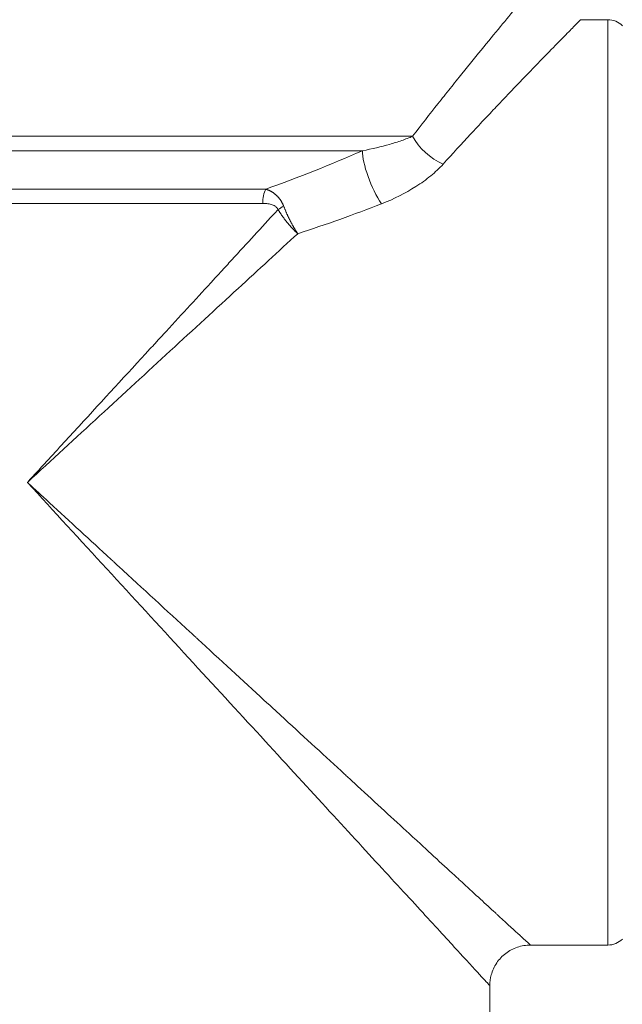
# Model space of a CAD drawing. Units: inches. Extents: x 15 to 210, y 1 to 308.
# Drawn here: x 120 to 122, y 37 to 40 of the extents above; entities that cross this region are included whole.
import ezdxf

# ---------------------------------------------------------------- set-up
doc = ezdxf.new("R2010")
doc.units = ezdxf.units.IN
doc.header["$MEASUREMENT"] = 0

# ---------------------------------------------------------------- blocks, each defined once
blk = doc.blocks.new('8_INCH_CR2_TD_REAR')
at = {"color": 0, "linetype": 'Continuous', "lineweight": 0, "extrusion": (1.22465e-16, 1, 2.22045e-16)}
for p, q in [((-8.3685, 11.175), (-8.4524, 11.175)), ((-8.3685, 8.325), (-8.3685, 11.175)), ((-11.7374, 10.8161), (-8.9703, 10.8161)), ((-9.1248, 10.7715), (-11.719, 10.7715)), ((-9.2831, 10.7054), (-9.2831, 10.7054)), ((-11.6007, 10.6533), (-9.4229, 10.6533)), ((-9.4322, 10.6091), (-11.5824, 10.6091)), ((-8.3685, 8.325), (-8.6074, 8.325)), ((-8.7324, 8.2), (-8.7324, 6.3879))]:
    blk.add_line(p, q, dxfattribs=at)
at = {"color": 0, "linetype": 'Continuous', "lineweight": 0, "extrusion": (2.71926e-32, 2.22045e-16, -1)}
for centre, start, end in [((8.3685, 11.112), 90, 135), ((8.3685, 8.388), 225, 270)]:
    blk.add_arc(centre, 0.063, start, end, dxfattribs=at)
at = {"color": 0, "linetype": 'Continuous', "lineweight": 0}
for centre, major_axis, ratio, start_param, end_param in [((-8.8764, 10.8161), (0.0961, -0.08), 0.58872, -2.186486, -1.115232), ((-9.0663, 10.6832), (0.0486, -0.1151), 0.281528, -2.555918, -0.982927), ((-9.351, 10.5903), (-0.0561, -0.0276), 0.273584, -1.404975, -1.062611)]:
    blk.add_ellipse(centre, major_axis=major_axis, ratio=ratio, start_param=start_param, end_param=end_param, dxfattribs=at)
at = {"color": 0, "linetype": 'Continuous', "lineweight": 0, "extrusion": (2.71926e-32, 2.22045e-16, -1)}
blk.add_ellipse((-9.4004, 10.6091), major_axis=(0, 0.0625), ratio=0.508938, start_param=-1.570796, end_param=-0.785398, dxfattribs=at)
at = {"color": 0, "linetype": 'Continuous', "lineweight": 0}
for points, knots in [([(-8.5774, 11.3), (-8.5774, 11.3), (-8.5781, 11.2992), (-8.5794, 11.2977), (-8.5807, 11.2962), (-8.5826, 11.2939), (-8.5852, 11.2908), (-8.5903, 11.2847), (-8.5979, 11.2757), (-8.6078, 11.2639), (-8.6127, 11.258), (-8.6183, 11.2514), (-8.6244, 11.2441), (-8.6305, 11.2368), (-8.6372, 11.2288), (-8.6443, 11.2202), (-8.6587, 11.203), (-8.675, 11.1834), (-8.6929, 11.1618), (-8.7108, 11.1402), (-8.7302, 11.1166), (-8.7512, 11.091), (-8.7721, 11.0654), (-8.7946, 11.0379), (-8.8182, 11.0086), (-8.8301, 10.9939), (-8.8422, 10.9788), (-8.8545, 10.9634), (-8.8669, 10.9479), (-8.8794, 10.9322), (-8.8921, 10.9162), (-8.9175, 10.8841), (-8.9436, 10.8507), (-8.9703, 10.8161)], [0.5000497, 0.5000497, 0.5000497, 0.5000497, 0.53125, 0.53125, 0.53125, 0.5625, 0.5625, 0.5625, 0.625, 0.625, 0.625, 0.65625, 0.65625, 0.65625, 0.6875, 0.6875, 0.6875, 0.75, 0.75, 0.75, 0.8125, 0.8125, 0.8125, 0.875, 0.875, 0.875, 0.90625, 0.90625, 0.90625, 0.9375, 0.9375, 0.9375, 1, 1, 1, 1]), ([(-8.8764, 10.7301), (-8.8476, 10.7619), (-8.8194, 10.7926), (-8.792, 10.8221), (-8.7783, 10.8369), (-8.7648, 10.8513), (-8.7515, 10.8655), (-8.7382, 10.8797), (-8.7251, 10.8936), (-8.7123, 10.9071), (-8.6867, 10.934), (-8.6625, 10.9593), (-8.6399, 10.9829), (-8.6173, 11.0064), (-8.5963, 11.0281), (-8.577, 11.048), (-8.5577, 11.0678), (-8.5401, 11.0858), (-8.5246, 11.1016), (-8.5169, 11.1095), (-8.5097, 11.1169), (-8.5031, 11.1236), (-8.4965, 11.1303), (-8.4905, 11.1364), (-8.4852, 11.1418), (-8.4745, 11.1526), (-8.4663, 11.1609), (-8.4608, 11.1665), (-8.458, 11.1694), (-8.4559, 11.1715), (-8.4545, 11.1729), (-8.4531, 11.1743), (-8.4524, 11.175), (-8.4524, 11.175)], [0, 0, 0, 0, 0.125012, 0.125012, 0.125012, 0.187519, 0.187519, 0.187519, 0.250025, 0.250025, 0.250025, 0.375037, 0.375037, 0.375037, 0.50005, 0.50005, 0.50005, 0.625062, 0.625062, 0.625062, 0.687568, 0.687568, 0.687568, 0.750075, 0.750075, 0.750075, 0.875087, 0.875087, 0.875087, 0.937593, 0.937593, 0.937593, 1, 1, 1, 1]), ([(-9.1248, 10.7715), (-9.0947, 10.777), (-9.067, 10.7835), (-9.0412, 10.791), (-9.0347, 10.7928), (-9.0284, 10.7948), (-9.0222, 10.7968), (-9.016, 10.7988), (-9.0098, 10.8008), (-9.0039, 10.8029), (-8.992, 10.8071), (-8.9808, 10.8115), (-8.9703, 10.8161)], [0, 0, 0, 0, 0.5, 0.5, 0.5, 0.625, 0.625, 0.625, 0.75, 0.75, 0.75, 1, 1, 1, 1]), ([(-8.8764, 10.7301), (-8.8877, 10.7176), (-8.9005, 10.7056), (-8.9146, 10.694), (-8.9216, 10.6882), (-8.929, 10.6826), (-8.9365, 10.6771), (-8.9441, 10.6716), (-8.9519, 10.6663), (-8.96, 10.6612), (-8.9921, 10.6407), (-9.0276, 10.6229), (-9.0663, 10.6079)], [0, 0, 0, 0, 0.25, 0.25, 0.25, 0.375, 0.375, 0.375, 0.5, 0.5, 0.5, 1, 1, 1, 1]), ([(-9.4229, 10.6533), (-9.4222, 10.653), (-9.4214, 10.6528), (-9.4207, 10.6525), (-9.4199, 10.6523), (-9.4191, 10.652), (-9.4183, 10.6517), (-9.4176, 10.6514), (-9.4168, 10.6511), (-9.4161, 10.6508), (-9.4153, 10.6505), (-9.4146, 10.6501), (-9.4138, 10.6498), (-9.4131, 10.6495), (-9.4123, 10.6491), (-9.4116, 10.6488), (-9.4109, 10.6485), (-9.4102, 10.6481), (-9.4095, 10.6477), (-9.4088, 10.6474), (-9.4081, 10.647), (-9.4074, 10.6466), (-9.4067, 10.6463), (-9.406, 10.6459), (-9.4053, 10.6455), (-9.4046, 10.6451), (-9.4039, 10.6447), (-9.4033, 10.6443), (-9.4026, 10.6439), (-9.4019, 10.6434), (-9.4013, 10.643), (-9.4006, 10.6426), (-9.4, 10.6421), (-9.3993, 10.6417), (-9.3987, 10.6412), (-9.398, 10.6408), (-9.3974, 10.6403), (-9.3968, 10.6399), (-9.3962, 10.6394), (-9.3955, 10.6389), (-9.3949, 10.6384), (-9.3942, 10.6379), (-9.3937, 10.6374), (-9.3931, 10.637), (-9.3927, 10.6367), (-9.3922, 10.6362), (-9.3917, 10.6358), (-9.3912, 10.6353), (-9.3906, 10.6348), (-9.3901, 10.6343), (-9.3896, 10.6338), (-9.3891, 10.6334), (-9.3886, 10.6329), (-9.3881, 10.6324), (-9.3876, 10.6319), (-9.3871, 10.6314), (-9.3866, 10.6309), (-9.3861, 10.6303), (-9.3856, 10.6298), (-9.3851, 10.6293), (-9.3846, 10.6288), (-9.3841, 10.6282), (-9.3836, 10.6276), (-9.3832, 10.6272), (-9.3828, 10.6267), (-9.3826, 10.6265), (-9.3823, 10.6261), (-9.3819, 10.6256), (-9.3815, 10.625), (-9.381, 10.6245), (-9.3806, 10.6239), (-9.3801, 10.6234), (-9.3797, 10.6228), (-9.3793, 10.6223), (-9.3789, 10.6217), (-9.3785, 10.6212), (-9.3781, 10.6206), (-9.3777, 10.62), (-9.3773, 10.6194), (-9.377, 10.6189), (-9.3766, 10.6183), (-9.3762, 10.6177), (-9.3758, 10.6171), (-9.3755, 10.6165), (-9.3751, 10.6159), (-9.3747, 10.6153), (-9.3744, 10.6147), (-9.374, 10.6141), (-9.3737, 10.6135), (-9.3733, 10.6129), (-9.373, 10.6123), (-9.3726, 10.6117), (-9.3723, 10.611), (-9.372, 10.6103), (-9.3716, 10.6097), (-9.3713, 10.6091), (-9.371, 10.6085), (-9.3707, 10.6079), (-9.3704, 10.6073), (-9.3701, 10.6066), (-9.3699, 10.606), (-9.3696, 10.6054), (-9.3693, 10.6047), (-9.369, 10.6041), (-9.3688, 10.6036), (-9.3685, 10.6028), (-9.3682, 10.6022), (-9.3679, 10.6015), (-9.3677, 10.6008)], [0, 0, 0, 0, 0.0277778, 0.0277778, 0.0277778, 0.0555556, 0.0555556, 0.0555556, 0.0833333, 0.0833333, 0.0833333, 0.1111111, 0.1111111, 0.1111111, 0.1388889, 0.1388889, 0.1388889, 0.1666667, 0.1666667, 0.1666667, 0.1944444, 0.1944444, 0.1944444, 0.2222222, 0.2222222, 0.2222222, 0.25, 0.25, 0.25, 0.2777778, 0.2777778, 0.2777778, 0.3055556, 0.3055556, 0.3055556, 0.3333333, 0.3333333, 0.3333333, 0.3611111, 0.3611111, 0.3611111, 0.3888889, 0.3888889, 0.3888889, 0.4166667, 0.4166667, 0.4166667, 0.4444444, 0.4444444, 0.4444444, 0.4722222, 0.4722222, 0.4722222, 0.5, 0.5, 0.5, 0.5277778, 0.5277778, 0.5277778, 0.5555556, 0.5555556, 0.5555556, 0.5833333, 0.5833333, 0.5833333, 0.6111111, 0.6111111, 0.6111111, 0.6388889, 0.6388889, 0.6388889, 0.6666667, 0.6666667, 0.6666667, 0.6944444, 0.6944444, 0.6944444, 0.7222222, 0.7222222, 0.7222222, 0.75, 0.75, 0.75, 0.7777778, 0.7777778, 0.7777778, 0.8055556, 0.8055556, 0.8055556, 0.8333333, 0.8333333, 0.8333333, 0.8611111, 0.8611111, 0.8611111, 0.8888889, 0.8888889, 0.8888889, 0.9166667, 0.9166667, 0.9166667, 0.9444444, 0.9444444, 0.9444444, 0.9722222, 0.9722222, 0.9722222, 0.9960572, 0.9960572, 0.9960572, 0.9960572]), ([(-10.1574, 9.75), (-10.1574, 9.7501), (-10.1573, 9.7502), (-10.1555, 9.7521), (-10.1537, 9.7541), (-10.1462, 9.7622), (-10.1398, 9.7692), (-10.1334, 9.7761), (-10.1281, 9.7819), (-10.1225, 9.788), (-10.1168, 9.7942), (-10.1109, 9.8006), (-10.1051, 9.8069), (-10.0691, 9.8461), (-10.0337, 9.8846), (-9.9982, 9.9232), (-9.9244, 10.0034), (-9.8513, 10.083), (-9.7797, 10.1609), (-9.7741, 10.1669), (-9.7685, 10.173), (-9.763, 10.1791), (-9.7595, 10.1829), (-9.7559, 10.1867), (-9.7524, 10.1906), (-9.7504, 10.1928), (-9.7484, 10.195), (-9.7463, 10.1972), (-9.7408, 10.2032), (-9.7353, 10.2092), (-9.7297, 10.2152), (-9.68, 10.2693), (-9.6312, 10.3224), (-9.5835, 10.3743), (-9.5782, 10.38), (-9.5729, 10.3858), (-9.5677, 10.3915), (-9.5652, 10.3941), (-9.5628, 10.3968), (-9.5604, 10.3994), (-9.5576, 10.4025), (-9.5547, 10.4056), (-9.5519, 10.4087), (-9.5466, 10.4144), (-9.5414, 10.4201), (-9.5362, 10.4257), (-9.4893, 10.4767), (-9.4437, 10.5264), (-9.3996, 10.5744), (-9.3947, 10.5797), (-9.3898, 10.585), (-9.3849, 10.5903)], [0, 0, 0, 0, 0.020833, 0.020833, 0.020833, 0.041667, 0.041667, 0.041667, 0.0625, 0.0625, 0.0625, 0.083333, 0.083333, 0.083333, 0.211938, 0.211938, 0.211938, 0.479167, 0.479167, 0.479167, 0.5, 0.5, 0.5, 0.513208, 0.513208, 0.513208, 0.520833, 0.520833, 0.520833, 0.541667, 0.541667, 0.541667, 0.729167, 0.729167, 0.729167, 0.75, 0.75, 0.75, 0.759542, 0.759542, 0.759542, 0.770833, 0.770833, 0.770833, 0.791667, 0.791667, 0.791667, 0.979167, 0.979167, 0.979167, 1, 1, 1, 1]), ([(-9.3849, 10.5903), (-9.3855, 10.5914), (-9.3861, 10.5925), (-9.3868, 10.5935), (-9.3875, 10.5945), (-9.3882, 10.5955), (-9.389, 10.5964), (-9.3894, 10.5968), (-9.3899, 10.5972), (-9.3903, 10.5976), (-9.3916, 10.5988), (-9.3929, 10.5998), (-9.3943, 10.6008), (-9.3981, 10.6032), (-9.4023, 10.6049), (-9.4065, 10.6061), (-9.4107, 10.6073), (-9.4149, 10.608), (-9.4192, 10.6085), (-9.4235, 10.6089), (-9.4278, 10.6091), (-9.4322, 10.6091)], [0, 0, 0, 0, 0.0625, 0.0625, 0.0625, 0.125, 0.125, 0.125, 0.15625, 0.15625, 0.15625, 0.25, 0.25, 0.25, 0.5, 0.5, 0.5, 0.75, 0.75, 0.75, 1, 1, 1, 1]), ([(-9.3849, 10.5903), (-9.3849, 10.5902), (-9.3846, 10.5897), (-9.3831, 10.5873), (-9.3817, 10.5851), (-9.3802, 10.5826), (-9.3786, 10.5803), (-9.3771, 10.5779), (-9.3756, 10.5756), (-9.374, 10.5733), (-9.3724, 10.5711), (-9.3708, 10.5688), (-9.3692, 10.5666), (-9.3676, 10.5644), (-9.366, 10.5621), (-9.3643, 10.56), (-9.3627, 10.5578), (-9.361, 10.5556), (-9.3593, 10.5534), (-9.3576, 10.5513), (-9.3557, 10.5491), (-9.354, 10.547), (-9.3523, 10.5449), (-9.3505, 10.5429), (-9.3488, 10.5408), (-9.347, 10.5388), (-9.3452, 10.5368), (-9.3433, 10.5348), (-9.3415, 10.5328), (-9.3396, 10.5308), (-9.3377, 10.5288), (-9.3357, 10.5269), (-9.3337, 10.5249), (-9.3319, 10.5231), (-9.3293, 10.5206), (-9.3292, 10.5206), (-9.3268, 10.5183), (-9.3243, 10.5161), (-9.3241, 10.5159), (-9.3242, 10.516)], [0.0194341, 0.0194341, 0.0194341, 0.0194341, 0.027027, 0.0540541, 0.0810811, 0.1081081, 0.1351351, 0.1621622, 0.1891892, 0.2162162, 0.2432432, 0.2702703, 0.2972973, 0.3243243, 0.3513514, 0.3783784, 0.4054054, 0.4324324, 0.4594595, 0.4864865, 0.5135135, 0.5405405, 0.5675676, 0.5945946, 0.6216216, 0.6486486, 0.6756757, 0.7027027, 0.7297297, 0.7567568, 0.7837838, 0.8108108, 0.8378378, 0.8648649, 0.8918919, 0.9189189, 0.9459459, 0.972973, 1, 1, 1, 1]), ([(-9.3677, 10.6008), (-9.3677, 10.6008), (-9.3676, 10.6006), (-9.3665, 10.5978), (-9.3656, 10.5955), (-9.3645, 10.5929), (-9.3635, 10.5903), (-9.3624, 10.5878), (-9.3613, 10.5852), (-9.3602, 10.5827), (-9.3591, 10.5801), (-9.358, 10.5776), (-9.3568, 10.575), (-9.3556, 10.5724), (-9.3544, 10.5699), (-9.3532, 10.5673), (-9.352, 10.5648), (-9.3507, 10.5622), (-9.3494, 10.5597), (-9.3482, 10.5572), (-9.3468, 10.5545), (-9.3455, 10.5521), (-9.3442, 10.5496), (-9.3429, 10.5471), (-9.3416, 10.5447), (-9.3403, 10.5423), (-9.3389, 10.5399), (-9.3376, 10.5376), (-9.3362, 10.5352), (-9.3349, 10.5329), (-9.3335, 10.5306), (-9.3321, 10.5283), (-9.3307, 10.526), (-9.3294, 10.524), (-9.3276, 10.5212), (-9.3276, 10.5212), (-9.3259, 10.5186), (-9.3243, 10.5162), (-9.3241, 10.5159), (-9.3242, 10.516)], [0.0149921, 0.0149921, 0.0149921, 0.0149921, 0.027027, 0.0540541, 0.0810811, 0.1081081, 0.1351351, 0.1621622, 0.1891892, 0.2162162, 0.2432432, 0.2702703, 0.2972973, 0.3243243, 0.3513514, 0.3783784, 0.4054054, 0.4324324, 0.4594595, 0.4864865, 0.5135135, 0.5405405, 0.5675676, 0.5945946, 0.6216216, 0.6486486, 0.6756757, 0.7027027, 0.7297297, 0.7567568, 0.7837838, 0.8108108, 0.8378378, 0.8648649, 0.8918919, 0.9189189, 0.9459459, 0.972973, 1, 1, 1, 1]), ([(-9.3242, 10.516), (-9.3831, 10.4619), (-9.4446, 10.4053), (-9.5081, 10.347), (-9.5757, 10.2849), (-9.6455, 10.2206), (-9.7169, 10.155), (-9.8597, 10.0238), (-10.0085, 9.8869), (-10.1574, 9.75)], [0, 0, 0, 0, 0.238297, 0.238297, 0.238297, 0.492198, 0.492198, 0.492198, 1, 1, 1, 1]), ([(-10.1574, 9.75), (-10.0754, 9.6608), (-9.9934, 9.5715), (-9.9126, 9.4836), (-9.8317, 9.3957), (-9.7521, 9.3091), (-9.6749, 9.2252), (-9.5978, 9.1412), (-9.523, 9.0599), (-9.4517, 8.9824), (-9.3804, 8.9048), (-9.3127, 8.8311), (-9.2495, 8.7624), (-9.1862, 8.6936), (-9.1275, 8.6297), (-9.0742, 8.5718), (-9.0209, 8.5138), (-8.973, 8.4617), (-8.9312, 8.4162), (-8.8894, 8.3708), (-8.8537, 8.3319), (-8.8247, 8.3004), (-8.7957, 8.2688), (-8.7733, 8.2444), (-8.7578, 8.2276), (-8.7424, 8.2109), (-8.734, 8.2017), (-8.7326, 8.2002), (-8.7325, 8.2001), (-8.7324, 8.2), (-8.7324, 8.2)], [0, 0, 0, 0, 0.0625, 0.0625, 0.0625, 0.125, 0.125, 0.125, 0.1875, 0.1875, 0.1875, 0.25, 0.25, 0.25, 0.3125, 0.3125, 0.3125, 0.375, 0.375, 0.375, 0.4375, 0.4375, 0.4375, 0.5, 0.5, 0.5, 0.5625, 0.5625, 0.5625, 0.5684388, 0.5684388, 0.5684388, 0.5684388]), ([(-8.6074, 8.325), (-8.6074, 8.325), (-8.6075, 8.325), (-8.6075, 8.3251), (-8.6076, 8.3251), (-8.6076, 8.3251), (-8.6077, 8.3252), (-8.6077, 8.3252), (-8.6078, 8.3253), (-8.6079, 8.3254), (-8.608, 8.3255), (-8.6082, 8.3257), (-8.6084, 8.3259), (-8.6108, 8.3281), (-8.6179, 8.3346), (-8.6296, 8.3454), (-8.6307, 8.3463), (-8.6318, 8.3474), (-8.6329, 8.3484), (-8.6336, 8.3491), (-8.6343, 8.3497), (-8.6351, 8.3504), (-8.6355, 8.3508), (-8.636, 8.3512), (-8.6364, 8.3516), (-8.6376, 8.3528), (-8.6389, 8.3539), (-8.6402, 8.3551), (-8.6556, 8.3693), (-8.6765, 8.3885), (-8.7025, 8.4124), (-8.7043, 8.414), (-8.706, 8.4156), (-8.7078, 8.4173), (-8.7083, 8.4177), (-8.7087, 8.4181), (-8.7092, 8.4185), (-8.7114, 8.4206), (-8.7137, 8.4227), (-8.716, 8.4248), (-8.7438, 8.4503), (-8.7767, 8.4806), (-8.8144, 8.5153), (-8.8175, 8.5181), (-8.8205, 8.5209), (-8.8237, 8.5238), (-8.8238, 8.5239), (-8.8238, 8.524), (-8.8239, 8.524), (-8.8272, 8.527), (-8.8304, 8.53), (-8.8337, 8.533), (-8.873, 8.5691), (-8.917, 8.6096), (-8.9653, 8.654), (-8.9693, 8.6577), (-8.9734, 8.6614), (-8.9775, 8.6652), (-8.978, 8.6657), (-8.9786, 8.6662), (-8.9792, 8.6668), (-8.9827, 8.67), (-8.9862, 8.6733), (-8.9898, 8.6765), (-9.0395, 8.7222), (-9.0934, 8.7717), (-9.1508, 8.8245), (-9.1556, 8.8289), (-9.1604, 8.8334), (-9.1652, 8.8378), (-9.1668, 8.8392), (-9.1683, 8.8406), (-9.1698, 8.842), (-9.1731, 8.8451), (-9.1765, 8.8481), (-9.1798, 8.8512), (-9.2385, 8.9051), (-9.3006, 8.9623), (-9.3655, 9.022), (-9.371, 9.0269), (-9.3764, 9.0319), (-9.3818, 9.037), (-9.3845, 9.0394), (-9.3871, 9.0418), (-9.3898, 9.0443), (-9.3926, 9.0468), (-9.3954, 9.0494), (-9.3983, 9.052), (-9.4037, 9.0571), (-9.4093, 9.0622), (-9.4148, 9.0672), (-9.4811, 9.1282), (-9.5501, 9.1916), (-9.621, 9.2568), (-9.6248, 9.2604), (-9.6287, 9.2639), (-9.6326, 9.2675), (-9.6347, 9.2694), (-9.6367, 9.2712), (-9.6387, 9.2731), (-9.6447, 9.2786), (-9.6506, 9.284), (-9.6566, 9.2895), (-9.7281, 9.3553), (-9.8014, 9.4226), (-9.8757, 9.4909), (-9.8808, 9.4957), (-9.8859, 9.5004), (-9.8911, 9.5051), (-9.8921, 9.5061), (-9.8932, 9.5071), (-9.8943, 9.508), (-9.9005, 9.5138), (-9.9067, 9.5195), (-9.9129, 9.5252), (-9.9751, 9.5823), (-10.0379, 9.6401), (-10.1008, 9.6979), (-10.1071, 9.7037), (-10.1134, 9.7095), (-10.1197, 9.7153), (-10.126, 9.7211), (-10.1323, 9.7268), (-10.1386, 9.7326), (-10.1448, 9.7384), (-10.1511, 9.7442), (-10.1574, 9.75)], [0.0000227, 0.0000227, 0.0000227, 0.0000227, 0.0077519, 0.0077519, 0.0077519, 0.0113418, 0.0113418, 0.0113418, 0.0155039, 0.0155039, 0.0155039, 0.0232558, 0.0232558, 0.0232558, 0.1085271, 0.1085271, 0.1085271, 0.1162791, 0.1162791, 0.1162791, 0.121143, 0.121143, 0.121143, 0.124031, 0.124031, 0.124031, 0.1317829, 0.1317829, 0.1317829, 0.2248062, 0.2248062, 0.2248062, 0.2310001, 0.2310001, 0.2310001, 0.2325581, 0.2325581, 0.2325581, 0.2403101, 0.2403101, 0.2403101, 0.3333333, 0.3333333, 0.3333333, 0.3408572, 0.3408572, 0.3408572, 0.3410853, 0.3410853, 0.3410853, 0.3488372, 0.3488372, 0.3488372, 0.4418605, 0.4418605, 0.4418605, 0.4496124, 0.4496124, 0.4496124, 0.4507144, 0.4507144, 0.4507144, 0.4573643, 0.4573643, 0.4573643, 0.5503876, 0.5503876, 0.5503876, 0.5581395, 0.5581395, 0.5581395, 0.5605715, 0.5605715, 0.5605715, 0.5658915, 0.5658915, 0.5658915, 0.6589147, 0.6589147, 0.6589147, 0.6666667, 0.6666667, 0.6666667, 0.6704286, 0.6704286, 0.6704286, 0.6744186, 0.6744186, 0.6744186, 0.6821705, 0.6821705, 0.6821705, 0.7751938, 0.7751938, 0.7751938, 0.7802857, 0.7802857, 0.7802857, 0.7829457, 0.7829457, 0.7829457, 0.7906977, 0.7906977, 0.7906977, 0.8837209, 0.8837209, 0.8837209, 0.8901429, 0.8901429, 0.8901429, 0.8914729, 0.8914729, 0.8914729, 0.8992248, 0.8992248, 0.8992248, 0.9767442, 0.9767442, 0.9767442, 0.9844961, 0.9844961, 0.9844961, 0.9922481, 0.9922481, 0.9922481, 1, 1, 1, 1]), ([(-8.6074, 8.325), (-8.6209, 8.325), (-8.6346, 8.3228), (-8.6602, 8.3141), (-8.6725, 8.3076), (-8.694, 8.2912), (-8.7036, 8.2811), (-8.7187, 8.2586), (-8.7245, 8.246), (-8.7309, 8.2222), (-8.7324, 8.2111), (-8.7324, 8.2)], [0, 0, 0, 0, 0.0404457, 0.0404457, 0.0810841, 0.0810841, 0.1217168, 0.1217168, 0.1623503, 0.1623503, 0.195528, 0.195528, 0.195528, 0.195528])]:
    blk.add_open_spline(points, degree=3, knots=knots, dxfattribs=at)
for points in [[(-9.4229, 10.6533), (-9.322, 10.6885), (-9.2227, 10.7285), (-9.1248, 10.7715)], [(-9.0663, 10.6079), (-9.1509, 10.575), (-9.2369, 10.5441), (-9.3242, 10.516)]]:
    blk.add_open_spline(points, degree=3, dxfattribs=at)

msp = doc.modelspace()

# ---------------------------------------------------------------- block references
msp.add_blockref('8_INCH_CR2_TD_REAR', (130.5019, 28.7602))

doc.saveas('drawing.dxf')
